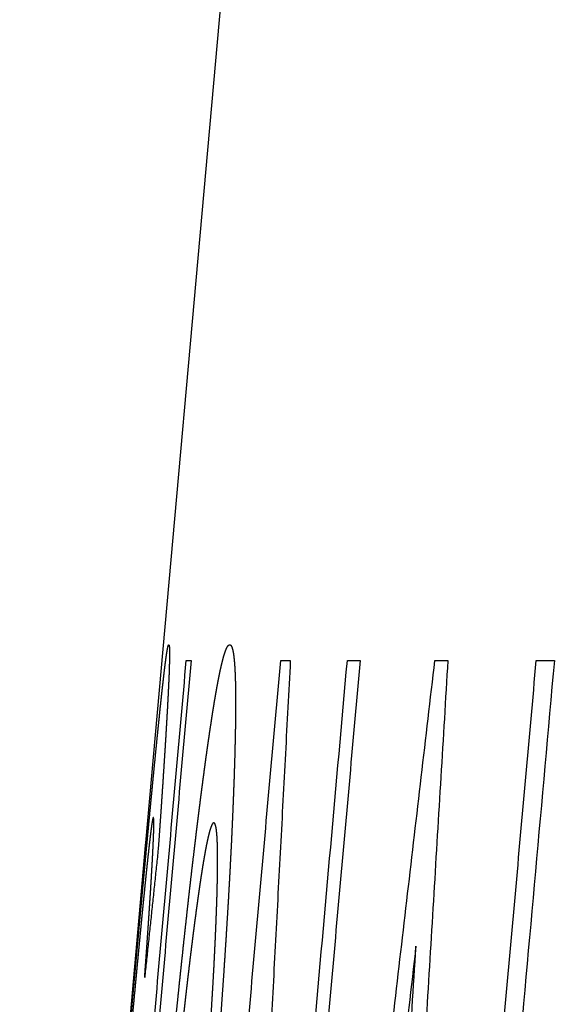
# Model space of a CAD drawing. Extents: x 18 to 825, y 20 to 582.
# Drawn here: x 209 to 209, y 221 to 222 of the extents above; entities that cross this region are included whole.
import ezdxf

# ---------------------------------------------------------------- set-up
doc = ezdxf.new("R2010")
doc.units = 0
doc.layers.add('1', color=7, linetype='CONTINUOUS')

msp = doc.modelspace()

# ---------------------------------------------------------------- linework, layer by layer
at = {"layer": '1', "color": 80, "linetype": 'CONTINUOUS'}
for p, q in [((208.86534, 223.00865), (208.72368, 221.42374)), ((208.72368, 221.42374), (208.72302, 221.41626)), ((208.72302, 221.41626), (208.68306, 220.96936))]:
    msp.add_line(p, q, dxfattribs=at)
at = {"layer": '1', "color": 51, "linetype": 'CONTINUOUS'}
for p, q in [((208.72369, 221.42409), (208.72339, 221.42053)), ((208.72339, 221.42053), (208.72302, 221.41626))]:
    msp.add_line(p, q, dxfattribs=at)
for points, knots in [([(208.70888, 221.25255), (208.70917, 221.25573), (208.70944, 221.25892), (208.71002, 221.26522), (208.71029, 221.26834), (208.71057, 221.27144), (208.71111, 221.27762), (208.7114, 221.28068), (208.71167, 221.28372), (208.71221, 221.28978), (208.71275, 221.29575), (208.71328, 221.30166), (208.71382, 221.30751), (208.71407, 221.31041), (208.71434, 221.3133), (208.71458, 221.31617), (208.71485, 221.31903), (208.7151, 221.32188), (208.71537, 221.32469), (208.71562, 221.3275), (208.71611, 221.33308), (208.71638, 221.33583), (208.71688, 221.34131), (208.71713, 221.34402), (208.71735, 221.34672), (208.71785, 221.35208), (208.7181, 221.35472), (208.71833, 221.35735), (208.71857, 221.35997), (208.7188, 221.36258), (208.71905, 221.36516), (208.71928, 221.36775), (208.71953, 221.37029), (208.71998, 221.37535), (208.72043, 221.38035), (208.72089, 221.38529), (208.72134, 221.39017), (208.7218, 221.39497), (208.72201, 221.39737), (208.72246, 221.40208), (208.72267, 221.40442), (208.72289, 221.40673), (208.72331, 221.41132), (208.72354, 221.41359), (208.72374, 221.41585), (208.72416, 221.42031), (208.72457, 221.42471), (208.72498, 221.42905), (208.72519, 221.43118), (208.72537, 221.43331), (208.72558, 221.43544), (208.72579, 221.43753), (208.72597, 221.43962), (208.72618, 221.44168), (208.72637, 221.44373), (208.72657, 221.44576), (208.72676, 221.44778), (208.72697, 221.44979), (208.72715, 221.45177), (208.72752, 221.4557), (208.72771, 221.45764), (208.72812, 221.4619), (208.72854, 221.46603), (208.72893, 221.47004), (208.72932, 221.47389), (208.72969, 221.47763), (208.73005, 221.48121), (208.7304, 221.48468), (208.73075, 221.48799), (208.73108, 221.49119), (208.73139, 221.49423), (208.7317, 221.49714), (208.73199, 221.49991), (208.73228, 221.50258), (208.73257, 221.50508), (208.73284, 221.50746), (208.73308, 221.50969), (208.73356, 221.51374), (208.73379, 221.51558), (208.73399, 221.51728), (208.7342, 221.51883), (208.73441, 221.52025), (208.73459, 221.52156), (208.73476, 221.52269), (208.73492, 221.52371), (208.73509, 221.52459), (208.73523, 221.52534), (208.73536, 221.52594), (208.73548, 221.52643), (208.73561, 221.52676), (208.73579, 221.52703)], [0, 0, 0.011586, 0.023165, 0.046113, 0.057469, 0.068756, 0.091243, 0.102382, 0.113439, 0.135478, 0.157218, 0.178735, 0.200028, 0.210556, 0.22109, 0.231544, 0.241929, 0.252308, 0.262544, 0.272773, 0.293082, 0.303095, 0.323031, 0.332887, 0.342737, 0.362226, 0.371858, 0.381409, 0.390967, 0.400443, 0.409852, 0.419253, 0.428513, 0.446943, 0.46515, 0.483132, 0.500891, 0.518352, 0.527075, 0.544237, 0.552737, 0.561169, 0.577869, 0.586152, 0.594353, 0.610606, 0.626635, 0.642441, 0.650194, 0.657941, 0.665694, 0.673299, 0.680896, 0.688426, 0.695874, 0.703255, 0.710628, 0.717934, 0.725159, 0.739458, 0.746533, 0.76204, 0.7771, 0.791705, 0.805713, 0.819341, 0.832366, 0.845017, 0.857073, 0.868748, 0.879819, 0.890443, 0.900537, 0.910259, 0.919386, 0.928057, 0.936198, 0.950984, 0.957703, 0.963893, 0.969562, 0.974786, 0.979554, 0.983718, 0.987438, 0.990715, 0.993463, 0.995682, 0.997535, 0.998815, 1, 1]), ([(208.73579, 221.52703), (208.73596, 221.52676), (208.73604, 221.52643), (208.73608, 221.52596), (208.7361, 221.52569), (208.73612, 221.52536), (208.73614, 221.52501), (208.73616, 221.52464), (208.73616, 221.52422), (208.73619, 221.52377), (208.73619, 221.52277), (208.73619, 221.52164), (208.73619, 221.52102), (208.73616, 221.52038), (208.73616, 221.5197), (208.73612, 221.51823), (208.73608, 221.51664), (208.73606, 221.51579), (208.73604, 221.5149), (208.736, 221.51399), (208.73596, 221.51304), (208.73594, 221.51205), (208.73585, 221.51), (208.73579, 221.50891), (208.73575, 221.50779), (208.73569, 221.50665), (208.73565, 221.50547), (208.73552, 221.50301), (208.73546, 221.50173), (208.7354, 221.50041), (208.73532, 221.49907), (208.73526, 221.49768), (208.73517, 221.49628), (208.73509, 221.49481), (208.73503, 221.49334), (208.73492, 221.49183), (208.73484, 221.49028), (208.73476, 221.48869), (208.73466, 221.48708), (208.73457, 221.48544), (208.73447, 221.48375), (208.73426, 221.4803), (208.73416, 221.47852), (208.73404, 221.4767), (208.73393, 221.47486), (208.73381, 221.47298), (208.73356, 221.46911), (208.73331, 221.46512), (208.73319, 221.46308), (208.7329, 221.45888), (208.73277, 221.45673), (208.73263, 221.45456), (208.73246, 221.45233), (208.73232, 221.4501), (208.73218, 221.4478), (208.73201, 221.44551), (208.73187, 221.44315), (208.7317, 221.44077), (208.73137, 221.43592), (208.73118, 221.43344), (208.73102, 221.43094), (208.73065, 221.42581), (208.73027, 221.42054)], [0, 0, 0.002956, 0.00615, 0.010621, 0.013146, 0.01625, 0.019548, 0.023039, 0.026912, 0.031177, 0.040472, 0.051123, 0.056933, 0.062939, 0.06933, 0.083085, 0.098001, 0.105943, 0.114273, 0.122802, 0.131719, 0.141016, 0.160204, 0.170484, 0.180948, 0.191615, 0.20266, 0.225734, 0.237755, 0.250162, 0.262774, 0.275761, 0.288953, 0.302724, 0.316486, 0.330655, 0.3452, 0.360132, 0.375268, 0.390586, 0.406495, 0.438893, 0.455576, 0.472657, 0.489919, 0.50758, 0.543868, 0.581315, 0.600522, 0.639927, 0.660101, 0.680479, 0.701451, 0.72241, 0.743948, 0.7655, 0.787618, 0.809942, 0.855556, 0.87886, 0.902343, 0.950495, 1, 1]), ([(208.74983, 221.42597), (208.75012, 221.42848), (208.75043, 221.43096), (208.75074, 221.43342), (208.75103, 221.43583), (208.75134, 221.43821), (208.75163, 221.44057), (208.75192, 221.44288), (208.75221, 221.44518), (208.75249, 221.44743), (208.75278, 221.44966), (208.75307, 221.45185), (208.75336, 221.454), (208.75363, 221.45613), (208.75392, 221.45824), (208.75419, 221.46031), (208.75446, 221.46235), (208.75473, 221.46436), (208.755, 221.46632), (208.75526, 221.46827), (208.75553, 221.47017), (208.7558, 221.47205), (208.75605, 221.47391), (208.75632, 221.47573), (208.75657, 221.47751), (208.75684, 221.47926), (208.75708, 221.48098), (208.75733, 221.48267), (208.75758, 221.48433), (208.75808, 221.48755), (208.7583, 221.4891), (208.75855, 221.49063), (208.75878, 221.49214), (208.75903, 221.49361), (208.75925, 221.49504), (208.75948, 221.49644), (208.75971, 221.49783), (208.75994, 221.49917), (208.76016, 221.50047), (208.76039, 221.50175), (208.7606, 221.50299), (208.76082, 221.50421), (208.76103, 221.50539), (208.76126, 221.50655), (208.76147, 221.50766), (208.76167, 221.50876), (208.76188, 221.50981), (208.76209, 221.51085), (208.76229, 221.51184), (208.7625, 221.51281), (208.76269, 221.51374), (208.76289, 221.51463), (208.76308, 221.5155), (208.76326, 221.51635), (208.76347, 221.51715), (208.76366, 221.51792), (208.76384, 221.51866), (208.76403, 221.51936), (208.76421, 221.52005), (208.76438, 221.52069), (208.76457, 221.52131), (208.76475, 221.52191), (208.76492, 221.52244), (208.76508, 221.52296), (208.76527, 221.52346), (208.76543, 221.52391), (208.7656, 221.52435), (208.76577, 221.52474), (208.76593, 221.52511), (208.76608, 221.52544), (208.76624, 221.52573), (208.76641, 221.526), (208.76655, 221.52625), (208.76686, 221.52662), (208.76715, 221.52687), (208.76756, 221.52701)], [0, 0, 0.024434, 0.048693, 0.072753, 0.09639, 0.119654, 0.142694, 0.165335, 0.187778, 0.209822, 0.231668, 0.253116, 0.274166, 0.294991, 0.315644, 0.335872, 0.355902, 0.375533, 0.394768, 0.413803, 0.432441, 0.450881, 0.469094, 0.486938, 0.504357, 0.521605, 0.538428, 0.555052, 0.571279, 0.60294, 0.618146, 0.633184, 0.647993, 0.662437, 0.676453, 0.690271, 0.703891, 0.717115, 0.729944, 0.742575, 0.754777, 0.766816, 0.778424, 0.789872, 0.800889, 0.811708, 0.822133, 0.832362, 0.842197, 0.851836, 0.861042, 0.869897, 0.878514, 0.886934, 0.89501, 0.902649, 0.910092, 0.917148, 0.924009, 0.930431, 0.936714, 0.942805, 0.948262, 0.953527, 0.958669, 0.963365, 0.967873, 0.972008, 0.975959, 0.979462, 0.982697, 0.985759, 0.988546, 0.993246, 0.996945, 1, 1]), ([(208.76756, 221.52701), (208.76785, 221.52695), (208.7681, 221.52676), (208.76835, 221.52643), (208.76858, 221.526), (208.7687, 221.52573), (208.7688, 221.52544), (208.76891, 221.52511), (208.76901, 221.52474), (208.76911, 221.52435), (208.76922, 221.52391), (208.7693, 221.52346), (208.7694, 221.52296), (208.76949, 221.52244), (208.76957, 221.52191), (208.76965, 221.52131), (208.76973, 221.52069), (208.7698, 221.52005), (208.76988, 221.51936), (208.76994, 221.51866), (208.77, 221.51792), (208.77006, 221.51715), (208.77013, 221.51635), (208.77019, 221.5155), (208.77023, 221.51463), (208.77029, 221.51374), (208.77033, 221.51281), (208.77042, 221.51085), (208.77046, 221.50981), (208.77048, 221.50876), (208.77052, 221.50766), (208.77054, 221.50655), (208.77058, 221.50421), (208.77062, 221.50175), (208.77062, 221.50047), (208.77064, 221.49917), (208.77064, 221.49783), (208.77064, 221.49504), (208.77064, 221.49361), (208.77062, 221.49214), (208.77062, 221.49063), (208.77058, 221.48755), (208.77054, 221.48433), (208.7705, 221.48267), (208.77048, 221.48098), (208.77044, 221.47926), (208.77035, 221.47573), (208.77031, 221.47391), (208.77023, 221.47017), (208.77017, 221.46827), (208.77004, 221.46436), (208.76998, 221.46235), (208.76986, 221.45824), (208.76978, 221.45613), (208.76961, 221.45185), (208.76953, 221.44966), (208.76936, 221.44518), (208.76926, 221.44288), (208.76918, 221.44057), (208.76897, 221.43583), (208.76885, 221.43342), (208.76864, 221.42848), (208.76851, 221.42597)], [0, 0, 0.002909, 0.005956, 0.010019, 0.014836, 0.017745, 0.020765, 0.02417, 0.027966, 0.031957, 0.036343, 0.040886, 0.045866, 0.05101, 0.056354, 0.062302, 0.068451, 0.074778, 0.081531, 0.088466, 0.095805, 0.103347, 0.111293, 0.119645, 0.128188, 0.136945, 0.146096, 0.165414, 0.17558, 0.185943, 0.196718, 0.207691, 0.230652, 0.254831, 0.267427, 0.280228, 0.293434, 0.320861, 0.334879, 0.349305, 0.364135, 0.394409, 0.426105, 0.442363, 0.459024, 0.475891, 0.510641, 0.528524, 0.565305, 0.584006, 0.622423, 0.642139, 0.682586, 0.703325, 0.745411, 0.766961, 0.811077, 0.833651, 0.85642, 0.902988, 0.926789, 0.975387, 1, 1]), ([(208.79919, 221.51874), (208.7786, 221.1303), (208.75938, 220.74188)], [0, 0, 0.500058, 1, 1]), ([(208.76149, 220.54661), (208.81771, 221.03274), (208.8746, 221.51887)], [0, 0, 0.499961, 1, 1]), ([(208.88135, 221.51887), (208.852, 221.03274), (208.82331, 220.54661)], [0, 0, 0.50002, 1, 1]), ([(208.72771, 221.43705), (208.72755, 221.43679), (208.72734, 221.43596), (208.7273, 221.43567), (208.72724, 221.43534), (208.72717, 221.43499), (208.72709, 221.43459), (208.72703, 221.43416), (208.72697, 221.43371), (208.72688, 221.43321), (208.7268, 221.43267), (208.72674, 221.43211), (208.72657, 221.43087), (208.72647, 221.43019), (208.72639, 221.42949), (208.72628, 221.42877), (208.7262, 221.42798), (208.7261, 221.42717), (208.72599, 221.42635), (208.72589, 221.42546), (208.72579, 221.42455), (208.72568, 221.42362), (208.72556, 221.42263), (208.72546, 221.42161), (208.72533, 221.42058), (208.72521, 221.4195), (208.72511, 221.41839), (208.72496, 221.41723), (208.72484, 221.41605), (208.72471, 221.41483), (208.72457, 221.41357), (208.72444, 221.41229), (208.7243, 221.41097), (208.72416, 221.4096), (208.72401, 221.40822), (208.72387, 221.40679), (208.72372, 221.40535), (208.72358, 221.40386), (208.72341, 221.40233), (208.72325, 221.40076), (208.7231, 221.39916), (208.72294, 221.39753), (208.72277, 221.39588), (208.72258, 221.39418), (208.72242, 221.39245), (208.72225, 221.39067), (208.72192, 221.38742), (208.72159, 221.38408), (208.72126, 221.38069), (208.72093, 221.37723), (208.7206, 221.37374), (208.72025, 221.37016), (208.7199, 221.36655), (208.71955, 221.36285), (208.71919, 221.35911), (208.71884, 221.3553), (208.71847, 221.35144), (208.71773, 221.34354), (208.71735, 221.33951), (208.71696, 221.33542), (208.71659, 221.33126), (208.7162, 221.32705), (208.7158, 221.32277), (208.71541, 221.31843), (208.715, 221.31404), (208.71417, 221.30509), (208.71334, 221.29589), (208.71291, 221.2912), (208.7125, 221.28647), (208.71163, 221.27682), (208.71117, 221.27185), (208.71074, 221.26691), (208.70983, 221.25679)], [0, 0, 0.001741, 0.006444, 0.008058, 0.009915, 0.011884, 0.014099, 0.016518, 0.019051, 0.021827, 0.024827, 0.027926, 0.034831, 0.038638, 0.042543, 0.046576, 0.050935, 0.05542, 0.060018, 0.064956, 0.070008, 0.075173, 0.08069, 0.086309, 0.092053, 0.098024, 0.104211, 0.110648, 0.117186, 0.123951, 0.130955, 0.13806, 0.145404, 0.152975, 0.160659, 0.168571, 0.176595, 0.184847, 0.193337, 0.202055, 0.210874, 0.219932, 0.229103, 0.238513, 0.248138, 0.257991, 0.275992, 0.294562, 0.313358, 0.332495, 0.351859, 0.371688, 0.391744, 0.412255, 0.432992, 0.454071, 0.4755, 0.519268, 0.541606, 0.564296, 0.587316, 0.610687, 0.634398, 0.658451, 0.682741, 0.732344, 0.78331, 0.809314, 0.835536, 0.889021, 0.916513, 0.943881, 1, 1]), ([(208.72323, 221.35359), (208.72351, 221.35772), (208.72366, 221.35975), (208.72395, 221.36369), (208.72409, 221.36564), (208.72422, 221.36756), (208.72436, 221.36946), (208.72461, 221.37316), (208.72486, 221.37676), (208.72511, 221.38025), (208.72521, 221.38197), (208.72533, 221.38364), (208.72544, 221.38529), (208.72556, 221.38693), (208.72566, 221.38854), (208.72587, 221.39166), (208.72595, 221.39319), (208.72606, 221.3947), (208.72616, 221.39617), (208.72624, 221.39761), (208.72635, 221.39904), (208.72651, 221.40179), (208.72668, 221.40446), (208.72676, 221.40576), (208.72682, 221.40702), (208.7269, 221.40826), (208.72703, 221.41066), (208.72711, 221.41182), (208.72717, 221.41295), (208.7273, 221.41514), (208.72734, 221.4162), (208.7274, 221.41723), (208.72744, 221.41822), (208.7275, 221.41922), (208.72759, 221.4211), (208.72763, 221.42199), (208.72767, 221.42285), (208.72771, 221.4237), (208.72775, 221.42453), (208.72779, 221.42533), (208.72783, 221.42684), (208.72788, 221.42755), (208.7279, 221.42825), (208.72792, 221.42891), (208.72794, 221.42955), (208.72796, 221.43017), (208.72796, 221.43075), (208.72798, 221.43131), (208.728, 221.43185), (208.728, 221.43284), (208.728, 221.43329), (208.728, 221.43412), (208.728, 221.43486), (208.72798, 221.43519), (208.72798, 221.43548), (208.72796, 221.43575), (208.72794, 221.43623), (208.7279, 221.4366), (208.72771, 221.43705)], [0, 0, 0.049676, 0.07402, 0.121472, 0.144827, 0.167918, 0.190779, 0.23523, 0.278445, 0.320424, 0.341027, 0.361152, 0.381012, 0.400643, 0.420009, 0.457505, 0.475867, 0.493997, 0.511632, 0.529005, 0.546146, 0.579159, 0.611184, 0.626825, 0.641957, 0.656857, 0.685637, 0.699548, 0.713195, 0.739502, 0.752148, 0.764559, 0.776462, 0.788379, 0.810948, 0.821614, 0.832032, 0.842203, 0.852126, 0.861802, 0.879896, 0.888335, 0.896763, 0.904696, 0.912381, 0.919818, 0.926756, 0.93345, 0.939897, 0.95179, 0.957241, 0.967152, 0.976072, 0.980044, 0.983513, 0.986744, 0.992448, 0.996935, 1, 1]), ([(208.75927, 221.43424), (208.75894, 221.4341), (208.75872, 221.43387), (208.75847, 221.43354), (208.75822, 221.43309), (208.7581, 221.43282), (208.75785, 221.4322), (208.75772, 221.43182), (208.75758, 221.43145), (208.75746, 221.43104), (208.75731, 221.4306), (208.75717, 221.43013), (208.75702, 221.42963), (208.75688, 221.42912), (208.75673, 221.42856), (208.75659, 221.42798), (208.75644, 221.42736), (208.7563, 221.42672), (208.75615, 221.42606), (208.75599, 221.42535), (208.75582, 221.42463), (208.75568, 221.42389), (208.75551, 221.4231), (208.75535, 221.4223), (208.75518, 221.42145), (208.75502, 221.42058), (208.75485, 221.41969), (208.75469, 221.41876), (208.75452, 221.41781), (208.75433, 221.41684), (208.75417, 221.41583), (208.75398, 221.41479), (208.7538, 221.41372), (208.75363, 221.41264), (208.75326, 221.41037), (208.75307, 221.40919), (208.75289, 221.40797), (208.75268, 221.40673), (208.75249, 221.40547), (208.75231, 221.40419), (208.7521, 221.40286), (208.7519, 221.40152), (208.75171, 221.40014), (208.7515, 221.39873), (208.7513, 221.3973), (208.75109, 221.39584), (208.75088, 221.39435), (208.75068, 221.39282), (208.75045, 221.39127), (208.75024, 221.3897), (208.75001, 221.38809), (208.74981, 221.38645), (208.74958, 221.3848), (208.74935, 221.3831), (208.74913, 221.38139), (208.74892, 221.37965), (208.74867, 221.37787), (208.74844, 221.37608), (208.74822, 221.37424), (208.74799, 221.37238), (208.74774, 221.37047), (208.74751, 221.36857), (208.74702, 221.36465)], [0, 0, 0.00508, 0.009605, 0.015423, 0.022713, 0.026878, 0.036276, 0.041796, 0.047414, 0.053488, 0.059927, 0.06692, 0.074192, 0.081744, 0.089858, 0.098253, 0.107214, 0.116459, 0.125987, 0.136148, 0.146591, 0.157259, 0.168556, 0.180136, 0.192288, 0.204725, 0.217447, 0.230743, 0.244324, 0.258245, 0.272687, 0.287465, 0.302816, 0.31812, 0.350543, 0.367329, 0.38469, 0.402384, 0.420321, 0.438545, 0.457387, 0.476518, 0.496182, 0.516175, 0.536456, 0.557313, 0.578458, 0.600179, 0.622229, 0.644527, 0.667441, 0.690605, 0.714095, 0.738161, 0.762516, 0.787123, 0.812382, 0.837891, 0.863977, 0.890351, 0.91734, 0.944292, 1, 1]), ([(208.75967, 221.36465), (208.75975, 221.36661), (208.75985, 221.36857), (208.75994, 221.37047), (208.76004, 221.37238), (208.7602, 221.37608), (208.76027, 221.37787), (208.76035, 221.37965), (208.76043, 221.38139), (208.76056, 221.3848), (208.76068, 221.38809), (208.76074, 221.3897), (208.7608, 221.39127), (208.76085, 221.39282), (208.76091, 221.39435), (208.76099, 221.3973), (208.76107, 221.40014), (208.76109, 221.40152), (208.76113, 221.40286), (208.76118, 221.40547), (208.76122, 221.40673), (208.76122, 221.40797), (208.76126, 221.41037), (208.76126, 221.41151), (208.76128, 221.41264), (208.76128, 221.41479), (208.76128, 221.41684), (208.76126, 221.41781), (208.76126, 221.41876), (208.76124, 221.41969), (208.76122, 221.42058), (208.76122, 221.42145), (208.76118, 221.4223), (208.76113, 221.42389), (208.76109, 221.42463), (208.76107, 221.42535), (208.76103, 221.42606), (208.76099, 221.42672), (208.76095, 221.42736), (208.76091, 221.42798), (208.76085, 221.42856), (208.7608, 221.42912), (208.76074, 221.42963), (208.7607, 221.43013), (208.76064, 221.4306), (208.76058, 221.43104), (208.76049, 221.43145), (208.76037, 221.4322), (208.7602, 221.43282), (208.76012, 221.43309), (208.76004, 221.43333), (208.75987, 221.43373), (208.75969, 221.43402), (208.75927, 221.43424)], [0, 0, 0.028139, 0.056292, 0.083544, 0.11081, 0.163836, 0.189597, 0.215075, 0.239962, 0.288824, 0.335911, 0.359012, 0.38152, 0.403723, 0.425641, 0.467976, 0.508537, 0.528367, 0.547612, 0.584904, 0.602966, 0.620722, 0.655056, 0.671333, 0.687612, 0.718389, 0.747687, 0.761599, 0.775212, 0.788533, 0.801261, 0.813691, 0.825839, 0.848633, 0.859303, 0.869665, 0.879745, 0.889233, 0.898426, 0.907324, 0.915658, 0.92367, 0.931121, 0.938248, 0.945113, 0.95139, 0.957426, 0.968227, 0.977415, 0.981441, 0.985184, 0.991285, 0.99621, 1, 1]), ([(208.71175, 221.03272), (208.71452, 221.06358), (208.71709, 221.09221), (208.71826, 221.10542), (208.71946, 221.11862), (208.72054, 221.1307), (208.72163, 221.14277), (208.72362, 221.1647), (208.7254, 221.1844), (208.72618, 221.19312), (208.72769, 221.20947), (208.72837, 221.21708), (208.72957, 221.23006), (208.73007, 221.23545), (208.73058, 221.24081), (208.73153, 221.25092), (208.73199, 221.25588), (208.73246, 221.26084), (208.73294, 221.2657), (208.7334, 221.27057), (208.73385, 221.27535), (208.73433, 221.2801), (208.73523, 221.28947), (208.73567, 221.29406), (208.73612, 221.29862), (208.73658, 221.30313), (208.73701, 221.30761), (208.73788, 221.31642), (208.73875, 221.32502), (208.73962, 221.33345), (208.74003, 221.33759), (208.74046, 221.34168), (208.74088, 221.34573), (208.74129, 221.34974), (208.7417, 221.35369), (208.74212, 221.3576), (208.74253, 221.36146), (208.74294, 221.36527), (208.74373, 221.37277), (208.74414, 221.37643), (208.74454, 221.38007), (208.74532, 221.3872), (208.74571, 221.39067), (208.74609, 221.39412), (208.74648, 221.39751), (208.74685, 221.40086), (208.74724, 221.40417), (208.74799, 221.41064), (208.74836, 221.4138), (208.7491, 221.41998), (208.74946, 221.423), (208.74983, 221.42597)], [0, 0, 0.078421, 0.151169, 0.184731, 0.218298, 0.248972, 0.27965, 0.335383, 0.385443, 0.40761, 0.449167, 0.468497, 0.501491, 0.515203, 0.528816, 0.554511, 0.567119, 0.579733, 0.592086, 0.604486, 0.616625, 0.628718, 0.652529, 0.664195, 0.675814, 0.687276, 0.698682, 0.721076, 0.742951, 0.764408, 0.774923, 0.78534, 0.795647, 0.80585, 0.815897, 0.82584, 0.835679, 0.845362, 0.864456, 0.873775, 0.883036, 0.901194, 0.910039, 0.918827, 0.927464, 0.935991, 0.94442, 0.960903, 0.968963, 0.984718, 0.992408, 1, 1]), ([(208.76851, 221.42597), (208.76843, 221.42401), (208.76833, 221.42205), (208.76812, 221.41804), (208.76791, 221.41394), (208.76771, 221.40977), (208.76758, 221.40764), (208.76748, 221.40551), (208.76723, 221.40117), (208.76698, 221.39675), (208.76686, 221.39451), (208.76672, 221.39226), (208.76659, 221.38997), (208.7663, 221.38536), (208.76601, 221.38066), (208.76572, 221.37587), (208.76558, 221.37345), (208.76541, 221.37101), (208.76508, 221.36607), (208.76494, 221.36357), (208.76475, 221.36105), (208.76459, 221.35851), (208.76426, 221.35338), (208.76388, 221.34815), (208.76351, 221.34284), (208.76314, 221.33746), (208.76295, 221.33473), (208.76275, 221.33199), (208.76256, 221.32922), (208.76235, 221.32645), (208.76194, 221.32082), (208.76173, 221.31797), (208.76151, 221.31512), (208.7613, 221.31222), (208.76107, 221.30933), (208.76087, 221.3064), (208.76064, 221.30346), (208.76018, 221.29751), (208.75996, 221.29449), (208.75971, 221.29147), (208.75948, 221.28841), (208.75923, 221.28535), (208.75901, 221.28227), (208.75876, 221.27917), (208.75826, 221.27289), (208.75799, 221.26973), (208.75774, 221.26654), (208.75748, 221.26334), (208.75723, 221.26011), (208.75669, 221.2536), (208.75615, 221.24701), (208.75586, 221.24366), (208.7556, 221.24033), (208.75485, 221.23157), (208.75398, 221.22127), (208.75347, 221.21534), (208.75297, 221.20941), (208.75237, 221.20271), (208.75115, 221.18851), (208.75049, 221.18103), (208.74904, 221.16451), (208.74824, 221.15548), (208.74745, 221.14643), (208.74571, 221.12681), (208.74476, 221.11621), (208.74383, 221.1056), (208.74181, 221.08286), (208.74071, 221.07071), (208.73964, 221.05858), (208.73732, 221.03272)], [0, 0, 0.004982, 0.009966, 0.020144, 0.030531, 0.041128, 0.046534, 0.051937, 0.062958, 0.074188, 0.079855, 0.085578, 0.091402, 0.103109, 0.115025, 0.127202, 0.133344, 0.13954, 0.152091, 0.158441, 0.16485, 0.171308, 0.184329, 0.197618, 0.211117, 0.224772, 0.231704, 0.238692, 0.245729, 0.252769, 0.267059, 0.274308, 0.281562, 0.288915, 0.296273, 0.303732, 0.311194, 0.326327, 0.333999, 0.341674, 0.34945, 0.35723, 0.365058, 0.372942, 0.388919, 0.396964, 0.405058, 0.413207, 0.421405, 0.437965, 0.454734, 0.463254, 0.471717, 0.494012, 0.520197, 0.535291, 0.550381, 0.567424, 0.603552, 0.622592, 0.664616, 0.687603, 0.710638, 0.760554, 0.787541, 0.814522, 0.872384, 0.903317, 0.934193, 1, 1]), ([(208.74702, 221.36465), (208.74681, 221.36291), (208.7466, 221.36115), (208.74638, 221.35935), (208.74617, 221.35753), (208.74594, 221.35569), (208.74571, 221.35383), (208.74551, 221.35193), (208.74528, 221.35001), (208.74483, 221.34608), (208.7446, 221.34408), (208.74437, 221.34205), (208.74414, 221.33999), (208.7439, 221.33792), (208.74367, 221.33581), (208.74344, 221.33366), (208.74319, 221.33151), (208.74294, 221.32932), (208.74272, 221.32711), (208.74247, 221.32485), (208.74197, 221.32031), (208.74148, 221.31564), (208.74098, 221.31086), (208.74071, 221.30842), (208.74046, 221.30598), (208.7402, 221.30348), (208.73995, 221.30098), (208.73968, 221.29844), (208.73943, 221.29589), (208.73889, 221.29069), (208.73836, 221.28539), (208.73782, 221.27998), (208.73753, 221.27723), (208.73726, 221.27446), (208.73697, 221.27165), (208.7367, 221.26884), (208.73641, 221.26596), (208.73614, 221.26311), (208.73557, 221.25726), (208.73499, 221.25133), (208.73441, 221.24527), (208.73412, 221.24219), (208.73381, 221.23911), (208.73352, 221.23599), (208.73321, 221.23285), (208.73292, 221.22969), (208.7323, 221.22326), (208.73201, 221.22001), (208.73139, 221.21344), (208.73077, 221.20674), (208.73036, 221.2024), (208.72996, 221.19804), (208.72897, 221.18737), (208.72841, 221.18109), (208.72783, 221.17481), (208.72651, 221.1603), (208.72502, 221.14386), (208.72337, 221.12549), (208.72155, 221.10519), (208.71957, 221.08297), (208.71847, 221.07087), (208.7174, 221.0588), (208.71622, 221.04576), (208.71506, 221.03272)], [0, 0, 0.005244, 0.010549, 0.015984, 0.021474, 0.027033, 0.032653, 0.038389, 0.044194, 0.05605, 0.062101, 0.068214, 0.07445, 0.080693, 0.087052, 0.093534, 0.100024, 0.106636, 0.113303, 0.120101, 0.133818, 0.147906, 0.162301, 0.16966, 0.177012, 0.184555, 0.192092, 0.199759, 0.207419, 0.223123, 0.239073, 0.255392, 0.263682, 0.272027, 0.280502, 0.28897, 0.29763, 0.306221, 0.323849, 0.341723, 0.359968, 0.369244, 0.378527, 0.387927, 0.397394, 0.406918, 0.426284, 0.436055, 0.455854, 0.476023, 0.489099, 0.50223, 0.534353, 0.553271, 0.572194, 0.615888, 0.665368, 0.720696, 0.781809, 0.848709, 0.885119, 0.921461, 0.960734, 1, 1]), ([(208.73282, 221.03272), (208.73426, 221.04886), (208.73569, 221.06498), (208.73701, 221.07962), (208.73947, 221.10738), (208.74065, 221.1205), (208.74166, 221.13212), (208.7427, 221.14374), (208.74447, 221.16395), (208.74524, 221.17255), (208.74598, 221.18115), (208.74722, 221.19535), (208.74817, 221.20654), (208.749, 221.21638), (208.74941, 221.22119), (208.74981, 221.22601), (208.75059, 221.23539), (208.75134, 221.24455), (208.75204, 221.25348), (208.75239, 221.25782), (208.75272, 221.26216), (208.75307, 221.2664), (208.75338, 221.27061), (208.75371, 221.27475), (208.75402, 221.27884), (208.75433, 221.28285), (208.75462, 221.28684), (208.7552, 221.29461), (208.75574, 221.30214), (208.75601, 221.3058), (208.75626, 221.30943), (208.75675, 221.3165), (208.75721, 221.32332), (208.75743, 221.32665), (208.75764, 221.32994), (208.75806, 221.33631), (208.75843, 221.34242), (208.75861, 221.3454), (208.75878, 221.34834), (208.75911, 221.354), (208.75925, 221.35675), (208.7594, 221.35944), (208.75952, 221.36206), (208.75967, 221.36465)], [0, 0, 0.04867, 0.097272, 0.141395, 0.22508, 0.264651, 0.299666, 0.334686, 0.395623, 0.421546, 0.447462, 0.490266, 0.523966, 0.553614, 0.568129, 0.582639, 0.610917, 0.638504, 0.6654, 0.678477, 0.691549, 0.704317, 0.717013, 0.729466, 0.741791, 0.753868, 0.765879, 0.789281, 0.811932, 0.822947, 0.833897, 0.855176, 0.875704, 0.88572, 0.895609, 0.914766, 0.933172, 0.942127, 0.950955, 0.967991, 0.976257, 0.984338, 0.992229, 1, 1])]:
    msp.add_open_spline(points, degree=1, knots=knots, dxfattribs=at)
for points in [[(208.65803, 220.54671), (208.74493, 221.51879)], [(208.74741, 221.51879), (208.66051, 220.54671)], [(208.70716, 220.54667), (208.79415, 221.51874)], [(208.74493, 221.51879), (208.74741, 221.51879)], [(208.83559, 221.51874), (208.74853, 220.54667)], [(208.75938, 220.74188), (208.82893, 221.51874)], [(208.79415, 221.51874), (208.79919, 221.51874)], [(208.82893, 221.51874), (208.83559, 221.51874)], [(208.84026, 220.54667), (208.92747, 221.51874)], [(208.93688, 221.51874), (208.85798, 220.63962)], [(208.8746, 221.51887), (208.88135, 221.51887)], [(208.92747, 221.51874), (208.93688, 221.51874)], [(208.73027, 221.42054), (208.72323, 221.35359)], [(208.86472, 221.37002), (208.80492, 220.85658)], [(208.83294, 220.85658), (208.86472, 221.37002)]]:
    msp.add_open_spline(points, degree=1, dxfattribs=at)

doc.saveas('drawing.dxf')
